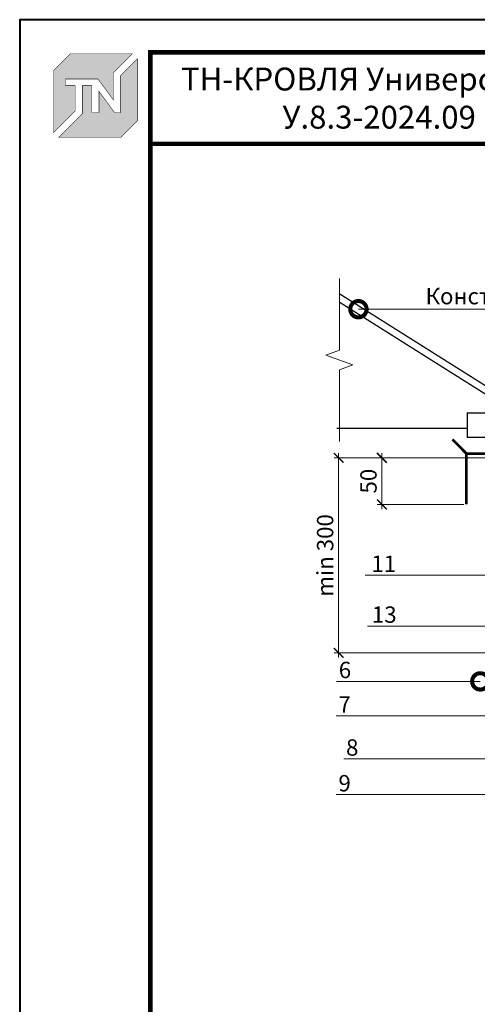
# Model space of a CAD drawing. Units: millimetres. Extents: x 39616 to 83439, y -44402 to 2974.
# Drawn here: x 48639 to 49339, y -23899 to -22392 of the extents above; entities that cross this region are included whole.
import ezdxf
from ezdxf import colors
from ezdxf.entities.mleader import LeaderData, LeaderLine
from ezdxf.enums import TextEntityAlignment as Align
from ezdxf.math import Vec2, Vec3

# ---------------------------------------------------------------- set-up
doc = ezdxf.new("R2010")
doc.units = ezdxf.units.MM
doc.layers.get('0').update_dxf_attribs({"lineweight": 30})
doc.layers.get('DEFPOINTS').update_dxf_attribs({"color": 251, "lineweight": 0})
for name, color, linetype, lineweight in [('FP-XX-МАРКИ ПОМЕЩЕНИЙ', 250, 'Continuous', 25), ('TN-МЕТАЛЛ КОНСТРУКЦИИ', 162, 'Continuous', 35), ('TN-РАЗМЕРЫ', 184, 'Continuous', 15), ('TN-ФОНАРИ', 104, 'Continuous', 30)]:
    doc.layers.add(name, color=color, linetype=linetype, lineweight=lineweight)
for name, color, linetype, lineweight, true_color in [('TN-АННОТАЦИИ', 7, 'Continuous', 20, 0x000000), ('TN-АННТОТАЦИИ', 7, 'Continuous', 20, 0x000000), ('TN-ТАБЛИЦЫ', 7, 'Continuous', 40, 0x000000)]:
    doc.layers.add(name, color=color, linetype=linetype, lineweight=lineweight, true_color=true_color)
doc.styles.get("Standard").update_dxf_attribs({"font": 'txt.shx'})
doc.styles.add('TN-Текст', font='ISOCPEUR.ttf')
doc.styles.add('TN-Текст-Аннотативный', font='ISOCPEUR.ttf')
doc.styles.add('ПТС-Текст', font='ISOCPEUR.ttf')
doc.dimstyles.new('ПТС-Размеры-Аннотативный$0', dxfattribs={"dimtxt": 2.5, "dimasz": 1.5, "dimexe": 0.7, "dimexo": 1, "dimgap": 0.8, "dimtad": 1, "dimdec": 0, "dimzin": 0, "dimdsep": 46, "dimtxsty": 'TN-Текст-Аннотативный', "dimblk": 'ARCHTICK', "dimcen": 2, "dimdle": 0.7, "dimadec": 0, "dimazin": 0, "dimtfac": 1, "dimtdec": 0, "dimtmove": 1, "dimatfit": 3, "dimfxl": 0.7, "dimtfill": 1, "dimtolj": 1, "dimtzin": 0, "dimlwd": -1, "dimlwe": -1, "dimarcsym": 0})

# ---------------------------------------------------------------- blocks, each defined once
blk = doc.blocks.new('*U539')
blk.add_lwpolyline([(0, 0), (210, 0), (210, 297), (0, 297)], close=True)
at = {"const_width": 0.7}
blk.add_lwpolyline([(20, 5), (205, 5), (205, 292), (20, 292)], close=True, dxfattribs=at)
at = {"color": 0, "lineweight": 30, "flags": 104}
blk.add_attdef('ФОРМА6', text='', height=3.5, dxfattribs=at).set_placement((140, 12.5), align=Align.MIDDLE_CENTER)
at = {"color": 0, "style": 'TN-Текст', "flags": 8}
blk.add_attdef('ЛИСТ__', text='', height=2.5, dxfattribs=at).set_placement((200, 9.5), align=Align.MIDDLE_CENTER)
blk.add_attdef('ФОРМАТ', (187, 1.5), '', height=2.5, dxfattribs=at)
blk = doc.blocks.new('TN_логотоп')
h = blk.add_hatch(color=1)
h.dxf.hatch_style = 1
h.paths.add_polyline_path([(-110.4, 15.5), (-110.4, 204.9), (-59, 256.2), (130.4, 256.2), (72.8, 198.7), (72.8, 114.9), (25.6, 179.3), (-73.9, 179.3), (-73.9, 158.9), (-44.6, 158.9), (-44.6, 81.3)])
h.paths.add_polyline_path([(-94.7, 0), (-22.3, 72.4), (-22.3, 158.8), (6.8, 158.8), (6.8, 76.8), (28.8, 76.8), (28.8, 141.3), (75.9, 76.9), (94.7, 76.9), (94.7, 189.5), (145.9, 240.7), (145.9, 51.2), (94.7, 0)])
at = {"color": 1, "const_width": 1.44}
for points in [[(-110.4, 15.5), (-110.4, 204.9), (-59, 256.2), (130.4, 256.2), (72.8, 198.7), (72.8, 114.9), (25.6, 179.3), (-73.9, 179.3), (-73.9, 158.9), (-44.6, 158.9), (-44.6, 81.3)], [(-94.7, 0), (-22.3, 72.4), (-22.3, 158.8), (6.8, 158.8), (6.8, 76.8), (28.8, 76.8), (28.8, 141.3), (75.9, 76.9), (94.7, 76.9), (94.7, 189.5), (145.9, 240.7), (145.9, 51.2), (94.7, 0)]]:
    blk.add_lwpolyline(points, close=True, dxfattribs=at)
blk = doc.blocks.new('*U338')
at = {"lineweight": 0}
blk.add_wipeout([(613, 35), (3, 67), (-47, -895), (-257, -959), (147, -1131), (-63, -1195), (-114, -2169), (496, -2201), (547, -1227), (757, -1163), (353, -991), (563, -927)], dxfattribs=at).dxf.layer = 'FP-XX-МАРКИ ПОМЕЩЕНИЙ'
at = {"linetype": 'Continuous'}
blk.add_lwpolyline([(-120, -2290), (-63, -1195), (-63, -1195), (147, -1131), (-257, -959), (-47, -895), (10, 200)], dxfattribs=at)
blk = doc.blocks.new('_ARCHTICK')
at = {"color": 0, "linetype": 'ByBlock', "ltscale": 10, "const_width": 0.15}
blk.add_lwpolyline([(-0.5, -0.5), (0.5, 0.5)], dxfattribs=at)
blk = doc.blocks.new('*D755')
at = {"layer": 'DEFPOINTS', "color": 0, "transparency": 16777216}
for p in [(49486.7, -23062.4), (49127, -23360.8), (49485.7, -23360.8)]:
    blk.add_point(p, dxfattribs=at)
at = {"layer": 'TN-РАЗМЕРЫ', "color": 0, "transparency": 16777216}
for p, q in [((49476.7, -23062.4), (49120, -23062.4)), ((49127, -23055.4), (49127, -23367.8)), ((49475.7, -23360.8), (49120, -23360.8))]:
    blk.add_line(p, q, dxfattribs=at)
at = {"layer": 'TN-РАЗМЕРЫ', "color": 0, "transparency": 16777216, "xscale": 15, "yscale": 15, "zscale": 15}
for p, rotation in [((49127, -23062.4), 90), ((49127, -23360.8), 270)]:
    blk.add_blockref('_ARCHTICK', p, dxfattribs=dict(at, rotation=rotation))
at = {"layer": 'TN-РАЗМЕРЫ', "color": 0, "transparency": 16777216, "insert": (49106.4, -23211.6), "char_height": 25, "attachment_point": 5, "rotation": 90, "style": 'TN-Текст-Аннотативный', "bg_fill": 3, "box_fill_scale": 1.1, "bg_fill_color": 256, "bg_fill_true_color": 13158600, "bg_fill_transparency": 0}
blk.add_mtext('\\A1;min 300', dxfattribs=at)
blk = doc.blocks.new('*D981')
at = {"layer": 'DEFPOINTS', "color": 0, "transparency": 16777216}
for p in [(49193.2, -23062.4), (49328.7, -23062.4), (49328.7, -23133.7)]:
    blk.add_point(p, dxfattribs=at)
at = {"layer": 'TN-РАЗМЕРЫ', "color": 0, "transparency": 16777216}
for p, q in [((49318.7, -23062.4), (49186.2, -23062.4)), ((49193.2, -23140.7), (49193.2, -23055.4)), ((49318.7, -23133.7), (49186.2, -23133.7))]:
    blk.add_line(p, q, dxfattribs=at)
at = {"layer": 'TN-РАЗМЕРЫ', "color": 0, "transparency": 16777216, "xscale": 15, "yscale": 15, "zscale": 15}
for p, rotation in [((49193.2, -23062.4), 90), ((49193.2, -23133.7), 270)]:
    blk.add_blockref('_ARCHTICK', p, dxfattribs=dict(at, rotation=rotation))
at = {"layer": 'TN-РАЗМЕРЫ', "color": 0, "transparency": 16777216, "insert": (49172.7, -23098), "char_height": 25, "attachment_point": 5, "rotation": 90, "style": 'TN-Текст-Аннотативный', "bg_fill": 3, "box_fill_scale": 1.1, "bg_fill_color": 256, "bg_fill_true_color": 13158600, "bg_fill_transparency": 0}
blk.add_mtext('\\A1;50', dxfattribs=at)
blk = doc.blocks.new('_DotSmall')
at = {"color": 0, "linetype": 'ByBlock', "const_width": 0.5}
blk.add_lwpolyline([(-0.0625, 0, 1), (0.0625, 0, 1)], format="xyb", close=True, dxfattribs=at)

msp = doc.modelspace()

# ---------------------------------------------------------------- linework, layer by layer
at = {"layer": 'TN-МЕТАЛЛ КОНСТРУКЦИИ', "const_width": 4}
for points in [[(49322.6, -23055.9), (49301.1, -23034.3)], [(49322.6, -23133.7), (49322.6, -23055.9), (49496.9, -23055.9), (49496.9, -23127.1), (49520.8, -23148.6)]]:
    msp.add_lwpolyline(points, dxfattribs=at)
at = {"layer": 'TN-ТАБЛИЦЫ', "color": 7, "const_width": 7}
msp.add_lwpolyline([(49539.1, -22581.9), (48839.1, -22581.9), (48839.1, -22441.9), (49539.1, -22441.9)], close=True, dxfattribs=at)
at = {"layer": 'TN-ФОНАРИ', "const_width": 2}
for points in [[(49113.6, -22814.9), (49434.8, -23017.2), (49440.6, -23008), (49119.4, -22805.7)], [(49324, -23030.9), (49446.4, -23030.9), (49446.4, -22993.5), (49324, -22993.5)]]:
    msp.add_lwpolyline(points, close=True, dxfattribs=at)

# ---------------------------------------------------------------- block references
at = {"xscale": 0.5, "yscale": 0.5, "zscale": 0.5}
msp.add_blockref('TN_логотоп', (48746.1, -22572.3), dxfattribs=at)
at = {"layer": 'TN-ТАБЛИЦЫ', "color": 7, "xscale": 10, "yscale": 10, "zscale": 10}
msp.add_blockref('*U539', (48639.1, -25361.9), dxfattribs=at)

# ---------------------------------------------------------------- texts
at = {"layer": 'TN-АННОТАЦИИ', "color": 0, "insert": (49189.1, -22511.9), "char_height": 35, "width": 700, "attachment_point": 5, "style": 'TN-Текст-Аннотативный'}
msp.add_mtext('ТН-КРОВЛЯ Универсал КВ\\P{\\fISOCPEUR|b1|i0|c204|p34;\\C1;У.8.3-2024.09}', dxfattribs=at)

# ---------------------------------------------------------------- leaders
at = {"layer": 'TN-АННТОТАЦИИ'}
ml = msp.add_multileader_mtext('Standard', dxfattribs=at)
ml.set_content('7', color=256, style='ПТС-Текст')
ml.set_leader_properties(color=256, linetype='ByLayer', lineweight=-1)
ml.set_arrow_properties(name='DOTSMALL')
ml.build(insert=Vec2(0, 0))
ml.multileader.update_dxf_attribs({"text_left_attachment_type": 6, "text_right_attachment_type": 6, "dogleg_length": 100, "arrow_head_size": 50, "scale": 10})
ctx = ml.context
ctx.base_point, ctx.scale, ctx.char_height, ctx.arrow_head_size, ctx.landing_gap_size, ctx.plane_origin = Vec3(49130, -23457.1), 10, 25, 50, 0, Vec3(50967.2, -24547.6)
ctx.left_attachment, ctx.right_attachment, ctx.text_align_type = 6, 6, 1
notes = []
notes.append((ctx, [(1, (1, 1, 0), (49150.6, -23457.1), (-1, 0), 8.18, [(1, [(49426.3, -23457.1)], 0, [])])]))
ctx.mtext.insert, ctx.mtext.alignment, ctx.mtext.line_spacing_style, ctx.mtext.flow_direction = Vec3(49136.2, -23427.1), 2, 2, 5
ml = msp.add_multileader_mtext('Standard', dxfattribs=at)
ml.set_content('8', color=256, style='ПТС-Текст')
ml.set_leader_properties(color=256, linetype='ByLayer', lineweight=-1)
ml.set_arrow_properties(name='DOTSMALL')
ml.build(insert=Vec2(0, 0))
ml.multileader.update_dxf_attribs({"text_left_attachment_type": 6, "text_right_attachment_type": 6, "dogleg_length": 100, "arrow_head_size": 50, "scale": 10})
ctx = ml.context
ctx.base_point, ctx.scale, ctx.char_height, ctx.arrow_head_size, ctx.landing_gap_size, ctx.plane_origin = Vec3(49141.6, -23523.1), 10, 25, 50, 0, Vec3(51061, -24613.5)
ctx.left_attachment, ctx.right_attachment, ctx.text_align_type = 6, 6, 1
notes.append((ctx, [(1, (1, 1, 0), (49162.2, -23523.1), (-1, 0), 8.18, [(1, [(49454, -23523.1)], 0, [])])]))
ctx.mtext.insert, ctx.mtext.alignment, ctx.mtext.line_spacing_style, ctx.mtext.flow_direction = Vec3(49147.8, -23493.1), 2, 2, 5
ml = msp.add_multileader_mtext('Standard', dxfattribs=at)
ml.set_content('9', color=256, style='ПТС-Текст')
ml.set_leader_properties(color=256, linetype='ByLayer', lineweight=-1)
ml.set_arrow_properties(name='DOTSMALL')
ml.build(insert=Vec2(0, 0))
ml.multileader.update_dxf_attribs({"text_left_attachment_type": 6, "text_right_attachment_type": 6, "dogleg_length": 100, "arrow_head_size": 50, "scale": 10})
ctx = ml.context
ctx.base_point, ctx.scale, ctx.char_height, ctx.arrow_head_size, ctx.landing_gap_size, ctx.plane_origin = Vec3(49130, -23577.7), 10, 25, 50, 0, Vec3(50967.2, -24668.1)
ctx.left_attachment, ctx.right_attachment, ctx.text_align_type = 6, 6, 1
notes.append((ctx, [(1, (1, 1, 0), (49150.6, -23577.7), (-1, 0), 8.18, [(1, [(49438.2, -23577.7)], 0, [])])]))
ctx.mtext.insert, ctx.mtext.alignment, ctx.mtext.line_spacing_style, ctx.mtext.flow_direction = Vec3(49136.2, -23547.7), 2, 2, 5
for ctx, leaders in notes:
    for number, flags, end, landing, length, lines in leaders:
        leader = LeaderData()
        leader.index, (leader.has_last_leader_line, leader.has_dogleg_vector, leader.attachment_direction) = number, flags
        leader.last_leader_point, leader.dogleg_vector, leader.dogleg_length = Vec3(end), Vec3(landing), length
        for number, points, colour, breaks in lines:
            line = LeaderLine()
            line.index, line.vertices, line.color, line.breaks = number, Vec3.list(points), colors.encode_raw_color(colour), breaks
            leader.lines.append(line)
        ctx.leaders.append(leader)

# ---------------------------------------------------------------- next in the draw order: block references
at = {"layer": 'TN-АННОТАЦИИ', "xscale": 0.1, "yscale": 0.1, "zscale": 0.1, "rotation": 182.9981700618413}
msp.add_blockref('*U338', (49128.2, -23017.2), dxfattribs=at)

# ---------------------------------------------------------------- next in the draw order: dimensions: what is measured, and where the dimension line sits
at = {"layer": 'TN-РАЗМЕРЫ'}
dim = msp.add_linear_dim(base=(49127, -23360.8), p1=(49486.7, -23062.4), p2=(49485.7, -23360.8), angle=90, text='min 300', dimstyle='ПТС-Размеры-Аннотативный$0', override={"dimscale": 0, "dimtix": 0, "dimtofl": 1, "dimtmove": 1, "dimatfit": 3}, dxfattribs=at)
dim.commit()
dim.dimension.update_dxf_attribs({"geometry": '*D755', "text_midpoint": (49106.4, -23211.6)})

# ---------------------------------------------------------------- next in the draw order: linework, layer by layer
at = {"layer": 'TN-ФОНАРИ', "const_width": 2}
msp.add_lwpolyline([(49324, -23017.2), (49124, -23017.2)], dxfattribs=at)

# ---------------------------------------------------------------- next in the draw order: dimensions: what is measured, and where the dimension line sits
at = {"layer": 'TN-РАЗМЕРЫ'}
dim = msp.add_linear_dim(base=(49193.2, -23062.4), p1=(49328.7, -23133.7), p2=(49328.7, -23062.4), angle=90, text='50', dimstyle='ПТС-Размеры-Аннотативный$0', override={"dimscale": 0, "dimtix": 0, "dimtofl": 1, "dimtmove": 1, "dimatfit": 3}, dxfattribs=at)
dim.commit()
dim.dimension.update_dxf_attribs({"geometry": '*D981', "text_midpoint": (49172.7, -23098)})

# ---------------------------------------------------------------- next in the draw order: leaders
at = {"layer": 'TN-АННОТАЦИИ'}
ml = msp.add_multileader_mtext('Standard', dxfattribs=at)
ml.set_content('Конструкция люка', color=256, style='TN-Текст')
ml.set_leader_properties(color=256, linetype='ByLayer', lineweight=-1)
ml.set_arrow_properties(name='DOTSMALL')
ml.build(insert=Vec2(0, 0))
ml.multileader.update_dxf_attribs({"text_left_attachment_type": 6, "text_right_attachment_type": 6, "dogleg_length": 100, "arrow_head_size": 50, "scale": 10})
ctx = ml.context
ctx.base_point, ctx.scale, ctx.char_height, ctx.arrow_head_size, ctx.landing_gap_size, ctx.plane_origin = Vec3(49273.6, -22834.9), 10, 25, 50, 0, Vec3(47231.5, -23584.2)
ctx.left_attachment, ctx.right_attachment, ctx.text_align_type = 6, 6, 1
notes = []
notes.append((ctx, [(1, (1, 1, 0), (49265.4, -22834.9), (1, 0), 8.18, [(1, [(49157.3, -22834.9)], 0, [])])]))
ctx.mtext.insert, ctx.mtext.alignment, ctx.mtext.line_spacing_style, ctx.mtext.flow_direction = Vec3(49416.7, -22802.4), 2, 2, 5
at = {"layer": 'TN-АННТОТАЦИИ'}
ml = msp.add_multileader_mtext('Standard', dxfattribs=at)
ml.set_content('11', color=256, style='ПТС-Текст')
ml.set_leader_properties(color=256, linetype='ByLayer', lineweight=-1)
ml.set_arrow_properties(name='DOTSMALL')
ml.build(insert=Vec2(0, 0))
ml.multileader.update_dxf_attribs({"text_left_attachment_type": 6, "text_right_attachment_type": 6, "dogleg_length": 100, "arrow_head_size": 50, "scale": 10})
ctx = ml.context
ctx.base_point, ctx.scale, ctx.char_height, ctx.arrow_head_size, ctx.landing_gap_size, ctx.plane_origin = Vec3(49186, -23241.9), 10, 25, 50, 0, Vec3(51061, -24332.3)
ctx.left_attachment, ctx.right_attachment, ctx.text_align_type = 6, 6, 1
notes.append((ctx, [(1, (1, 1, 0), (49214.2, -23241.9), (-1, 0), 8.18, [(1, [(49462, -23241.9)], 0, [])])]))
ctx.mtext.insert, ctx.mtext.alignment, ctx.mtext.line_spacing_style, ctx.mtext.flow_direction = Vec3(49196, -23211.9), 2, 2, 5
ml = msp.add_multileader_mtext('Standard', dxfattribs=at)
ml.set_content('13', color=256, style='ПТС-Текст')
ml.set_leader_properties(color=256, linetype='ByLayer', lineweight=-1)
ml.set_arrow_properties(name='DOTSMALL')
ml.build(insert=Vec2(0, 0))
ml.multileader.update_dxf_attribs({"text_left_attachment_type": 6, "text_right_attachment_type": 6, "dogleg_length": 100, "arrow_head_size": 50, "scale": 10})
ctx = ml.context
ctx.base_point, ctx.scale, ctx.char_height, ctx.arrow_head_size, ctx.landing_gap_size, ctx.plane_origin = Vec3(49184.3, -23319.7), 10, 25, 50, 0, Vec3(51100.3, -24410.1)
ctx.left_attachment, ctx.right_attachment, ctx.text_align_type = 6, 6, 1
notes.append((ctx, [(1, (1, 1, 0), (49217.5, -23319.7), (-1, 0), 8.18, [(1, [(49500.8, -23319.7)], 0, [])])]))
ctx.mtext.insert, ctx.mtext.alignment, ctx.mtext.line_spacing_style, ctx.mtext.flow_direction = Vec3(49196.8, -23289.7), 2, 2, 5
ml = msp.add_multileader_mtext('Standard', dxfattribs=at)
ml.set_content('6', color=256, style='ПТС-Текст')
ml.set_leader_properties(color=256, linetype='ByLayer', lineweight=-1)
ml.set_arrow_properties(name='DOTSMALL')
ml.build(insert=Vec2(0, 0))
ml.multileader.update_dxf_attribs({"text_left_attachment_type": 6, "text_right_attachment_type": 6, "dogleg_length": 100, "arrow_head_size": 50, "scale": 10})
ctx = ml.context
ctx.base_point, ctx.scale, ctx.char_height, ctx.arrow_head_size, ctx.landing_gap_size, ctx.plane_origin = Vec3(49130.4, -23404.4), 10, 25, 50, 0, Vec3(50967.7, -24494.8)
ctx.left_attachment, ctx.right_attachment, ctx.text_align_type = 6, 6, 1
notes.append((ctx, [(1, (1, 1, 0), (49151.1, -23404.4), (-1, 0), 8.18, [(1, [(49343.8, -23404.4)], 0, [])])]))
ctx.mtext.insert, ctx.mtext.alignment, ctx.mtext.line_spacing_style, ctx.mtext.flow_direction = Vec3(49136.7, -23374.4), 2, 2, 5
for ctx, leaders in notes:
    for number, flags, end, landing, length, lines in leaders:
        leader = LeaderData()
        leader.index, (leader.has_last_leader_line, leader.has_dogleg_vector, leader.attachment_direction) = number, flags
        leader.last_leader_point, leader.dogleg_vector, leader.dogleg_length = Vec3(end), Vec3(landing), length
        for number, points, colour, breaks in lines:
            line = LeaderLine()
            line.index, line.vertices, line.color, line.breaks = number, Vec3.list(points), colors.encode_raw_color(colour), breaks
            leader.lines.append(line)
        ctx.leaders.append(leader)

doc.saveas('drawing.dxf')
